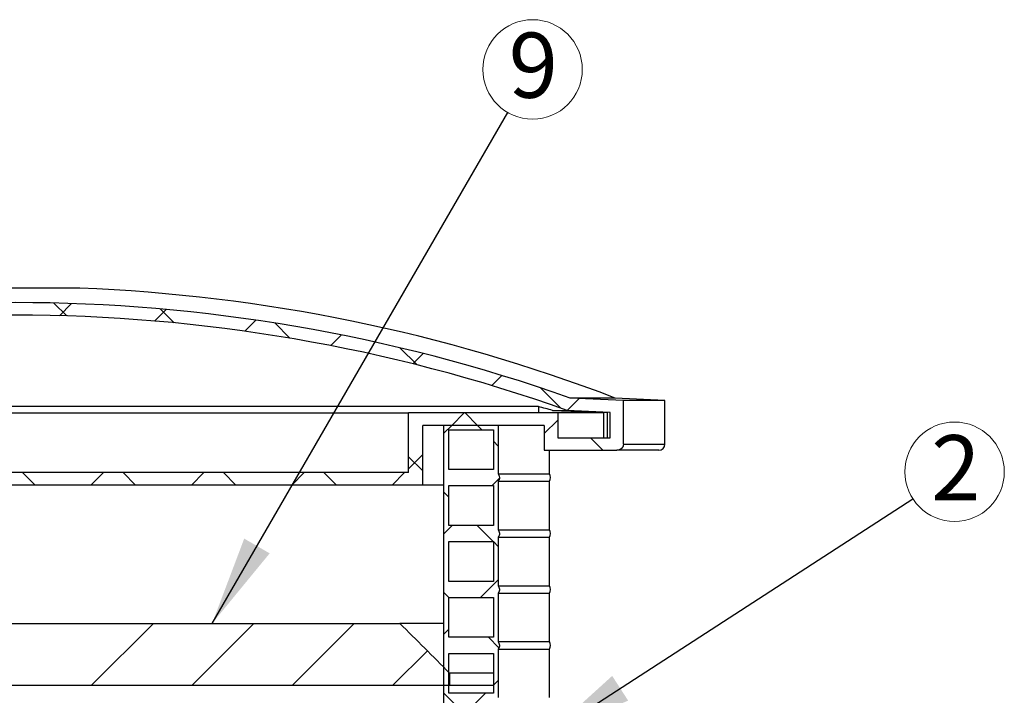
# Model space of a CAD drawing. Units: millimetres. Extents: x 500 to 20502, y 500 to 14350.
# Drawn here: x 5404 to 7605, y 10930 to 12440 of the extents above; entities that cross this region are included whole.
import ezdxf

# ---------------------------------------------------------------- set-up
doc = ezdxf.new("R2010")
doc.units = ezdxf.units.MM
doc.header["$LTSCALE"] = 50
doc.linetypes.add('SLD-Solid', pattern=[0])
doc.styles.add('SLDTEXTSTYLE0', font='arial.ttf', dxfattribs={"width": 0.948})
doc.styles.get("Standard").update_dxf_attribs({"font": 'arial.ttf'})
doc.dimstyles.new('SLDDIMSTYLE0', dxfattribs={"dimtxt": 0.18, "dimasz": 200, "dimexe": 0, "dimexo": 0.0625, "dimgap": 0, "dimtad": 0, "dimtih": 1, "dimtoh": 1, "dimdec": 0, "dimrnd": 1e-09, "dimzin": 0, "dimdsep": 46, "dimtxsty": 'Standard', "dimsah": 1, "dimcen": 0.09, "dimadec": 0, "dimazin": 0, "dimtfac": 200, "dimtdec": 0, "dimtofl": 0, "dimtmove": 0, "dimatfit": 3, "dimfxl": 1, "dimfrac": 2, "dimtolj": 1, "dimtzin": 0, "dimarcsym": 0})
pattern_1 = [(45, (0, 0), (-112.2532015133644, 112.2532015133644), []), (135, (0, 0), (-112.2532015133644, -112.2532015133644), [])]

# ---------------------------------------------------------------- blocks, each defined once
blk = doc.blocks.new('SW_NOTE_0_3')
at = {"color": 0, "linetype": 'SLD-Solid', "lineweight": 0}
blk.add_circle((93.33959743139386, 60.40514231594185), 111.1803115073184, dxfattribs=at)
at = {"color": 0, "linetype": 'Continuous', "lineweight": 0, "insert": (96.15538264570456, 142.2486842102458), "char_height": 145.5208333333333, "attachment_point": 2, "style": 'SLDTEXTSTYLE0'}
blk.add_mtext('2', dxfattribs=at)
blk = doc.blocks.new('SW_NOTE_0_6')
at = {"color": 0, "linetype": 'SLD-Solid', "lineweight": 0}
blk.add_circle((55.67577991520412, 96.23548824470585), 111.1803115073184, dxfattribs=at)
at = {"color": 0, "linetype": 'Continuous', "lineweight": 0, "insert": (57.26506740856008, 178.495848213564), "char_height": 145.5208333333333, "attachment_point": 2, "style": 'SLDTEXTSTYLE0'}
blk.add_mtext('9', dxfattribs=at)

msp = doc.modelspace()

# ---------------------------------------------------------------- hatches: boundary and pattern name
at = {"linetype": 'SLD-Solid', "lineweight": 18}
h = msp.add_hatch(dxfattribs=at)
h.set_pattern_fill('ANSI37', scale=50, style=0)
h.set_pattern_definition(pattern_1)
edge = h.paths.add_edge_path(flags=0)
edge.add_line((6753.58562362769, 11491.81074037423), (6753.58562362769, 11589.03296259645))
edge.add_spline(control_points=[(6753.58562362769, 11589.03296259645), (6713.79242194831, 11590.8957246981), (6673.998749860355, 11592.74848056117), (6634.204490925084, 11594.58851815201)], knot_values=[0.1280823189163626, 0.1280823189163626, 0.1280823189163626, 0.1280823189163626, 0.1711060373654914, 0.1711060373654914, 0.1711060373654914, 0.1711060373654914], weights=[1, 1, 1, 1], degree=3, periodic=0)
edge.add_arc((5393.464159481256, 8094.202383030763), 3713.777007982626, 70.48271436142853, 109.5172856385715)
edge.add_spline(control_points=[(4152.723828037425, 11594.58851815201), (4112.929569102154, 11592.74848056117), (4073.135897014201, 11590.8957246981), (4033.342695334822, 11589.03296259645)], knot_values=[0.1129247229784732, 0.1129247229784732, 0.1129247229784732, 0.1129247229784732, 0.1559484414276012, 0.1559484414276012, 0.1559484414276012, 0.1559484414276012], weights=[1, 1, 1, 1], degree=3, periodic=0)
edge.add_line((4033.342695334822, 11589.03296259645), (4033.342695334822, 11491.81074037423))
edge.add_spline(control_points=[(4033.342695334822, 11491.81074037423), (4033.342695334822, 11491.79803604017), (4033.342713953554, 11491.78533169246), (4033.342751190869, 11491.77262741297), (4033.347167920681, 11490.2657687766), (4033.622269262455, 11488.73827662823), (4034.138622758554, 11487.32264195623), (4034.654288418402, 11485.908893056), (4035.423481410935, 11484.5672876896), (4036.372844930904, 11483.39968076405), (4037.131069904697, 11482.46715206255), (4038.016622369438, 11481.62671812882), (4038.983105934897, 11480.91227820293), (4040.406924698142, 11479.85976887112), (4042.045592381881, 11479.05615145448), (4043.744650506475, 11478.55791731939), (4045.180358855383, 11478.13690823377), (4046.691681650885, 11477.92185148534), (4048.187845784028, 11477.92185148534)], knot_values=[0.02928354395811267, 0.02928354395811267, 0.02928354395811267, 0.02928354395811267, 0.02929715356104614, 0.02929715356104614, 0.02929715356104614, 0.03093574557636335, 0.03093574557636335, 0.03093574557636335, 0.03257079764438882, 0.03257079764438882, 0.03257079764438882, 0.03386882775486354, 0.03386882775486354, 0.03386882775486354, 0.03579646153111686, 0.03579646153111686, 0.03579646153111686, 0.03742320528753686, 0.03742320528753686, 0.03742320528753686, 0.03742320528753686], weights=[1, 1, 1, 1, 1, 1, 1, 1, 1, 1, 1, 1, 1, 1, 1, 1, 1, 1, 1], degree=3, periodic=0)
edge.add_line((4048.187845784028, 11477.92185148534), (4210.747697334031, 11477.92185148534))
edge.add_line((4210.747697334031, 11477.92185148534), (4210.747697334031, 11533.4774070409))
edge.add_line((4210.747697334031, 11533.4774070409), (4482.293855335117, 11533.4774070409))
edge.add_line((4482.293855335117, 11533.4774070409), (4482.293855335118, 11400.14407370756))
edge.add_line((4482.293855335118, 11400.14407370756), (6304.634463627394, 11400.14407370756))
edge.add_line((6304.634463627394, 11400.14407370756), (6304.634463627394, 11533.4774070409))
edge.add_line((6304.634463627394, 11533.4774070409), (6576.18062162848, 11533.4774070409))
edge.add_line((6576.18062162848, 11533.4774070409), (6576.18062162848, 11477.92185148534))
edge.add_line((6576.18062162848, 11477.92185148534), (6738.740473178484, 11477.92185148534))
edge.add_spline(control_points=[(6738.740473178483, 11477.92185148534), (6738.911388805765, 11477.92185148534), (6739.08232669189, 11477.92460985607), (6739.253153299222, 11477.93012545906), (6740.936222142172, 11477.98446792774), (6742.632327847155, 11478.31327978628), (6744.211307150882, 11478.89851323749), (6745.696995143019, 11479.44916916376), (6747.115220493743, 11480.24067172857), (6748.355400044228, 11481.22679821218), (6749.529444370584, 11482.16033739422), (6750.571581491455, 11483.29139826282), (6751.39404108703, 11484.54576491508), (6752.193893946327, 11485.76565311241), (6752.804906077547, 11487.13312224842), (6753.169809869227, 11488.54547384534), (6753.444279396203, 11489.60780173442), (6753.58562362769, 11490.71352842335), (6753.58562362769, 11491.81074037423)], knot_values=[0.003075946035585716, 0.003075946035585716, 0.003075946035585716, 0.003075946035585716, 0.003259680415760829, 0.003259680415760829, 0.003259680415760829, 0.005088778469202463, 0.005088778469202463, 0.005088778469202463, 0.006808390441764788, 0.006808390441764788, 0.006808390441764788, 0.008435725354687305, 0.008435725354687305, 0.008435725354687305, 0.01001872946012345, 0.01001872946012345, 0.01001872946012345, 0.0112093532522096, 0.0112093532522096, 0.0112093532522096, 0.0112093532522096], weights=[1, 1, 1, 1, 1, 1, 1, 1, 1, 1, 1, 1, 1, 1, 1, 1, 1, 1, 1], degree=3, periodic=0)
edge = h.paths.add_edge_path(flags=0)
edge.add_line((6723.874669672339, 11562.60937315965), (6723.874669672339, 11505.69962926312))
edge.add_line((6723.874669672339, 11505.69962926312), (6606.37649184689, 11505.69962926312))
edge.add_line((6606.37649184689, 11505.69962926312), (6606.37649184689, 11561.25518481868))
edge.add_line((6606.37649184689, 11561.25518481868), (6272.655968325044, 11561.25518481868))
edge.add_line((6272.655968325044, 11561.25518481868), (6272.655968325044, 11427.92185148534))
edge.add_line((6272.655968325044, 11427.92185148534), (4514.272350637467, 11427.92185148534))
edge.add_line((4514.272350637467, 11427.92185148534), (4514.272350637467, 11561.25518481868))
edge.add_line((4514.272350637467, 11561.25518481868), (4180.551827115622, 11561.25518481867))
edge.add_line((4180.551827115622, 11561.25518481867), (4180.551827115622, 11505.69962926312))
edge.add_line((4180.551827115622, 11505.69962926312), (4063.053649290172, 11505.69962926312))
edge.add_line((4063.053649290172, 11505.69962926312), (4063.053649290172, 11562.60937315964))
edge.add_spline(control_points=[(4063.053649290172, 11562.60937315965), (4095.040761921704, 11564.10256582055), (4127.028196199613, 11565.5888912901), (4159.016015152889, 11567.06687553812)], knot_values=[0.1146001313747391, 0.1146001313747391, 0.1146001313747391, 0.1146001313747391, 0.1491838325888199, 0.1491838325888199, 0.1491838325888199, 0.1491838325888199], weights=[1, 1, 1, 1], degree=3, periodic=0)
edge.add_arc((5393.464159481256, 8094.202383030763), 3685.736019352729, 70.43197307371099, 109.56802692628739, ccw=False)
edge.add_spline(control_points=[(6627.912303809619, 11567.06687553812), (6659.900122762895, 11565.58889129011), (6691.887557040805, 11564.10256582055), (6723.874669672339, 11562.60937315965)], knot_values=[0.09232011747136988, 0.09232011747136988, 0.09232011747136988, 0.09232011747136988, 0.126903818685452, 0.126903818685452, 0.126903818685452, 0.126903818685452], weights=[1, 1, 1, 1], degree=3, periodic=0)
h = msp.add_hatch(dxfattribs=at)
h.set_pattern_fill('ANSI37', scale=50, style=0)
h.set_pattern_definition(pattern_1)
edge = h.paths.add_edge_path(flags=0)
edge.add_line((6473.308896696199, 11300.14407370757), (6473.308896696199, 11408.4774070409))
edge.add_spline(control_points=[(6473.308896696199, 11408.4774070409), (6473.345863840552, 11408.52686175452), (6473.382523944256, 11408.57654748234), (6473.418871660043, 11408.62645922462), (6474.311619840889, 11409.85235791345), (6475.022865735667, 11411.23554096749), (6475.484307002816, 11412.68015124941), (6475.949494946242, 11414.13649105676), (6476.17115467599, 11415.69362986055), (6476.124480645109, 11417.22174863605), (6476.075762038457, 11418.81680730427), (6475.732710038186, 11420.42589291912), (6475.136322713523, 11421.90606446887), (6474.673144794194, 11423.05562407605), (6474.050922085473, 11424.15139077879), (6473.308896696199, 11425.14407370757)], knot_values=[0.0003853254480857597, 0.0003853254480857597, 0.0003853254480857597, 0.0003853254480857597, 0.0004519664686469107, 0.0004519664686469107, 0.0004519664686469107, 0.002109052760087568, 0.002109052760087568, 0.002109052760087568, 0.003781574153055071, 0.003781574153055071, 0.003781574153055071, 0.005529448355301513, 0.005529448355301513, 0.005529448355301513, 0.006884185613876805, 0.006884185613876805, 0.006884185613876805, 0.006884185613876805], weights=[1, 1, 1, 1, 1, 1, 1, 1, 1, 1, 1, 1, 1, 1, 1, 1], degree=3, periodic=0)
edge.add_line((6473.308896696199, 11425.14407370757), (6473.308896696199, 11533.4774070409))
edge.add_line((6473.308896696199, 11533.4774070409), (6352.111368472089, 11533.4774070409))
edge.add_line((6352.111368472089, 11533.4774070409), (6352.111368471941, 10533.4774070409))
edge.add_line((6352.111368471941, 10533.4774070409), (6473.30889669619, 10533.4774070409))
edge.add_spline(control_points=[(6473.30889669619, 10533.4774070409), (6473.345863840541, 10533.52686175452), (6473.382523944246, 10533.57654748234), (6473.418871660033, 10533.62645922462), (6474.311619840879, 10534.85235791345), (6475.022865735657, 10536.23554096748), (6475.484307002805, 10537.68015124941), (6475.949494946231, 10539.13649105676), (6476.171154675981, 10540.69362986055), (6476.124480645099, 10542.22174863605), (6476.075762038448, 10543.81680730427), (6475.732710038176, 10545.42589291912), (6475.136322713513, 10546.90606446887), (6474.673144794184, 10548.05562407605), (6474.050922085464, 10549.15139077879), (6473.30889669619, 10550.14407370756)], knot_values=[0.0003853254480854473, 0.0003853254480854473, 0.0003853254480854473, 0.0003853254480854473, 0.0004519664686468415, 0.0004519664686468415, 0.0004519664686468415, 0.002109052760087477, 0.002109052760087477, 0.002109052760087477, 0.003781574153055028, 0.003781574153055028, 0.003781574153055028, 0.005529448355301439, 0.005529448355301439, 0.005529448355301439, 0.006884185613876973, 0.006884185613876973, 0.006884185613876973, 0.006884185613876973], weights=[1, 1, 1, 1, 1, 1, 1, 1, 1, 1, 1, 1, 1, 1, 1, 1], degree=3, periodic=0)
edge.add_line((6473.30889669619, 10550.14407370756), (6473.30889669619, 10658.4774070409))
edge.add_spline(control_points=[(6473.30889669619, 10658.4774070409), (6473.345863840544, 10658.52686175452), (6473.382523944248, 10658.57654748234), (6473.418871660035, 10658.62645922462), (6474.311619840881, 10659.85235791345), (6475.022865735659, 10661.23554096748), (6475.484307002807, 10662.68015124941), (6475.949494946234, 10664.13649105676), (6476.171154675982, 10665.69362986055), (6476.124480645101, 10667.22174863605), (6476.075762038449, 10668.81680730427), (6475.732710038177, 10670.42589291912), (6475.136322713515, 10671.90606446887), (6474.673144794186, 10673.05562407605), (6474.050922085466, 10674.15139077879), (6473.30889669619, 10675.14407370756)], knot_values=[0.0003853254480854478, 0.0003853254480854478, 0.0003853254480854478, 0.0003853254480854478, 0.0004519664686469107, 0.0004519664686469107, 0.0004519664686469107, 0.002109052760087565, 0.002109052760087565, 0.002109052760087565, 0.003781574153055066, 0.003781574153055066, 0.003781574153055066, 0.005529448355301463, 0.005529448355301463, 0.005529448355301463, 0.006884185613876996, 0.006884185613876996, 0.006884185613876996, 0.006884185613876996], weights=[1, 1, 1, 1, 1, 1, 1, 1, 1, 1, 1, 1, 1, 1, 1, 1], degree=3, periodic=0)
edge.add_line((6473.308896696192, 10675.14407370756), (6473.308896696192, 10783.4774070409))
edge.add_spline(control_points=[(6473.308896696192, 10783.4774070409), (6473.345863840545, 10783.52686175452), (6473.38252394425, 10783.57654748234), (6473.418871660037, 10783.62645922462), (6474.311619840885, 10784.85235791345), (6475.022865735662, 10786.23554096749), (6475.48430700281, 10787.68015124941), (6475.949494946237, 10789.13649105676), (6476.171154675984, 10790.69362986056), (6476.124480645102, 10792.22174863605), (6476.075762038451, 10793.81680730427), (6475.732710038179, 10795.42589291912), (6475.136322713516, 10796.90606446887), (6474.673144794187, 10798.05562407605), (6474.050922085467, 10799.15139077879), (6473.308896696192, 10800.14407370757)], knot_values=[0.0003853254480856206, 0.0003853254480856206, 0.0003853254480856206, 0.0003853254480856206, 0.0004519664686478823, 0.0004519664686478823, 0.0004519664686478823, 0.002109052760089331, 0.002109052760089331, 0.002109052760089331, 0.003781574153056769, 0.003781574153056769, 0.003781574153056769, 0.005529448355302294, 0.005529448355302294, 0.005529448355302294, 0.006884185613876903, 0.006884185613876903, 0.006884185613876903, 0.006884185613876903], weights=[1, 1, 1, 1, 1, 1, 1, 1, 1, 1, 1, 1, 1, 1, 1, 1], degree=3, periodic=0)
edge.add_line((6473.308896696193, 10800.14407370757), (6473.308896696193, 10908.4774070409))
edge.add_spline(control_points=[(6473.308896696193, 10908.4774070409), (6473.345863840546, 10908.52686175452), (6473.382523944251, 10908.57654748234), (6473.41887166004, 10908.62645922462), (6474.311619840886, 10909.85235791345), (6475.022865735664, 10911.23554096749), (6475.484307002812, 10912.68015124941), (6475.949494946239, 10914.13649105676), (6476.171154675986, 10915.69362986056), (6476.124480645104, 10917.22174863605), (6476.075762038452, 10918.81680730427), (6475.73271003818, 10920.42589291912), (6475.136322713518, 10921.90606446887), (6474.673144794188, 10923.05562407605), (6474.050922085468, 10924.15139077879), (6473.308896696193, 10925.14407370757)], knot_values=[0.0003853254480853782, 0.0003853254480853782, 0.0003853254480853782, 0.0003853254480853782, 0.0004519664686479513, 0.0004519664686479513, 0.0004519664686479513, 0.00210905276008939, 0.00210905276008939, 0.00210905276008939, 0.003781574153056817, 0.003781574153056817, 0.003781574153056817, 0.005529448355302411, 0.005529448355302411, 0.005529448355302411, 0.006884185613876935, 0.006884185613876935, 0.006884185613876935, 0.006884185613876935], weights=[1, 1, 1, 1, 1, 1, 1, 1, 1, 1, 1, 1, 1, 1, 1, 1], degree=3, periodic=0)
edge.add_line((6473.308896696195, 10925.14407370757), (6473.308896696196, 11033.4774070409))
edge.add_spline(control_points=[(6473.308896696195, 11033.4774070409), (6473.345863840546, 11033.52686175452), (6473.38252394425, 11033.57654748234), (6473.418871660037, 11033.62645922462), (6474.311619840885, 11034.85235791345), (6475.022865735664, 11036.23554096748), (6475.484307002812, 11037.68015124941), (6475.949494946239, 11039.13649105676), (6476.171154675987, 11040.69362986055), (6476.124480645105, 11042.22174863605), (6476.075762038455, 11043.81680730427), (6475.732710038184, 11045.42589291912), (6475.136322713522, 11046.90606446887), (6474.673144794192, 11048.05562407605), (6474.050922085471, 11049.15139077879), (6473.308896696196, 11050.14407370757)], knot_values=[0.0003853254480858983, 0.0003853254480858983, 0.0003853254480858983, 0.0003853254480858983, 0.0004519664686469797, 0.0004519664686469797, 0.0004519664686469797, 0.002109052760088734, 0.002109052760088734, 0.002109052760088734, 0.003781574153056266, 0.003781574153056266, 0.003781574153056266, 0.00552944835530168, 0.00552944835530168, 0.00552944835530168, 0.006884185613877958, 0.006884185613877958, 0.006884185613877958, 0.006884185613877958], weights=[1, 1, 1, 1, 1, 1, 1, 1, 1, 1, 1, 1, 1, 1, 1, 1], degree=3, periodic=0)
edge.add_line((6473.308896696196, 11050.14407370757), (6473.308896696198, 11158.4774070409))
edge.add_spline(control_points=[(6473.308896696198, 11158.4774070409), (6473.345863840549, 11158.52686175452), (6473.382523944253, 11158.57654748234), (6473.418871660039, 11158.62645922462), (6474.311619840886, 11159.85235791345), (6475.022865735665, 11161.23554096748), (6475.484307002815, 11162.68015124941), (6475.949494946241, 11164.13649105676), (6476.171154675989, 11165.69362986055), (6476.124480645107, 11167.22174863605), (6476.075762038457, 11168.81680730427), (6475.732710038184, 11170.42589291912), (6475.136322713522, 11171.90606446887), (6474.673144794192, 11173.05562407605), (6474.050922085473, 11174.15139077879), (6473.308896696198, 11175.14407370757)], knot_values=[0.000385325448085448, 0.000385325448085448, 0.000385325448085448, 0.000385325448085448, 0.0004519664686458008, 0.0004519664686458008, 0.0004519664686458008, 0.002109052760087595, 0.002109052760087595, 0.002109052760087595, 0.003781574153055095, 0.003781574153055095, 0.003781574153055095, 0.005529448355301533, 0.005529448355301533, 0.005529448355301533, 0.006884185613877086, 0.006884185613877086, 0.006884185613877086, 0.006884185613877086], weights=[1, 1, 1, 1, 1, 1, 1, 1, 1, 1, 1, 1, 1, 1, 1, 1], degree=3, periodic=0)
edge.add_line((6473.308896696198, 11175.14407370757), (6473.308896696199, 11283.4774070409))
edge.add_spline(control_points=[(6473.308896696199, 11283.4774070409), (6473.34586384055, 11283.52686175452), (6473.382523944254, 11283.57654748234), (6473.418871660042, 11283.62645922462), (6474.311619840889, 11284.85235791345), (6475.022865735667, 11286.23554096749), (6475.484307002815, 11287.68015124941), (6475.949494946242, 11289.13649105676), (6476.17115467599, 11290.69362986055), (6476.124480645109, 11292.22174863605), (6476.075762038457, 11293.81680730427), (6475.732710038184, 11295.42589291912), (6475.136322713523, 11296.90606446887), (6474.673144794194, 11298.05562407605), (6474.050922085473, 11299.15139077879), (6473.308896696199, 11300.14407370757)], knot_values=[0.0003853254480854473, 0.0003853254480854473, 0.0003853254480854473, 0.0003853254480854473, 0.0004519664686468415, 0.0004519664686468415, 0.0004519664686468415, 0.00210905276008751, 0.00210905276008751, 0.00210905276008751, 0.003781574153055025, 0.003781574153055025, 0.003781574153055025, 0.005529448355301479, 0.005529448355301479, 0.005529448355301479, 0.006884185613876914, 0.006884185613876914, 0.006884185613876914, 0.006884185613876914], weights=[1, 1, 1, 1, 1, 1, 1, 1, 1, 1, 1, 1, 1, 1, 1, 1], degree=3, periodic=0)
h.paths.add_polyline_path([(6462.545012108305, 11434.86629592979), (6363.112456582365, 11434.86629592979), (6363.112456582365, 11523.75518481868), (6462.545012108303, 11523.75518481868)], flags=0)
h.paths.add_polyline_path([(6462.545012108303, 11309.86629592979), (6363.112456582365, 11309.86629592979), (6363.112456582364, 11398.75518481868), (6462.545012108303, 11398.75518481868)], flags=0)
h.paths.add_polyline_path([(6462.545012108303, 11184.86629592979), (6363.112456582364, 11184.86629592979), (6363.112456582364, 11273.75518481868), (6462.545012108303, 11273.75518481868)], flags=0)
h.paths.add_polyline_path([(6462.545012108302, 11059.86629592979), (6363.112456582362, 11059.86629592979), (6363.112456582362, 11148.75518481868), (6462.545012108302, 11148.75518481868)], flags=0)
h.paths.add_polyline_path([(6462.545012108299, 10934.86629592979), (6363.112456582361, 10934.86629592979), (6363.112456582361, 11023.75518481868), (6462.5450121083, 11023.75518481868)], flags=0)
h.paths.add_polyline_path([(6462.545012108298, 10809.86629592979), (6363.112456582359, 10809.86629592979), (6363.112456582359, 10898.75518481868), (6462.545012108298, 10898.75518481868)], flags=0)
h.paths.add_polyline_path([(6462.545012108297, 10684.86629592979), (6363.112456582358, 10684.86629592979), (6363.112456582358, 10773.75518481868), (6462.545012108297, 10773.75518481868)], flags=0)
h.paths.add_polyline_path([(6462.545012108295, 10559.86629592979), (6363.112456582355, 10559.86629592979), (6363.112456582355, 10648.75518481868), (6462.545012108295, 10648.75518481868)], flags=0)
h = msp.add_hatch(dxfattribs=at)
h.set_pattern_fill('ANSI34', scale=50, style=0)
h.set_pattern_definition([(45, (0, 0), (-673.5192090801866, 673.5192090801866), []), (45, (224.5065, 0), (-673.5192090801866, 673.5192090801866), []), (45, (449.013, 0), (-673.5192090801866, 673.5192090801866), []), (45, (673.52, 0), (-673.5192090801866, 673.5192090801866), [])])
edge = h.paths.add_edge_path(flags=0)
edge.add_line((4422.246505932283, 10951.93745204171), (6364.681813030229, 10951.93745204171))
edge.add_line((6364.681813030229, 10951.93745204171), (6364.681813030229, 10979.71522981949))
edge.add_spline(control_points=[(6364.681813030229, 10979.71522981949), (6327.810986153781, 11017.0141962334), (6290.721132237534, 11054.08076390897), (6253.328756744628, 11090.8263409306)], knot_values=[0, 0, 0, 0, 1, 1, 1, 1], weights=[1, 1, 1, 1], degree=3, periodic=0)
edge.add_line((6253.32875674463, 11090.8263409306), (4533.599562217883, 11090.8263409306))
edge.add_spline(control_points=[(4533.599562217884, 11090.8263409306), (4496.192779433496, 11054.0666058291), (4459.104575184888, 11017.00129046959), (4422.246505932284, 10979.71522981949)], knot_values=[0, 0, 0, 0, 1, 1, 1, 1], weights=[1, 1, 1, 1], degree=3, periodic=0)
edge.add_line((4422.246505932283, 10979.71522981949), (4422.246505932283, 10951.93745204171))

# ---------------------------------------------------------------- linework, layer by layer
at = {"color": 7, "linetype": 'SLD-Solid', "lineweight": 25}
for p, q in [((5537.750034504859, 11840.12740784486), (5249.178286036249, 11840.12740784486)), ((6753.585695200889, 11589.03290762106), (6634.204545591005, 11594.58839165104)), ((6735.130772630767, 11594.58839165104), (6634.204545591005, 11594.58839165104)), ((6846.241943346523, 11589.03290762106), (6735.130772630767, 11594.58839165104)), ((6753.585695200889, 11491.81077811717), (6753.585695200889, 11589.03290762106)), ((6846.241943346523, 11589.03290762106), (6753.585695200889, 11589.03290762106)), ((6846.241943346523, 11491.81077811717), (6846.241943346523, 11589.03290762106)), ((6563.268726706898, 11575.43477018939), (4223.659511049982, 11575.43477018939)), ((4514.272346073119, 11561.25515633423), (6272.655933075874, 11561.25515633423)), ((6272.655933075874, 11427.9218839301), (6272.655933075874, 11561.25515633423)), ((6606.376461493038, 11561.25515633423), (6272.655933075874, 11561.25515633423)), ((6563.268726706898, 11575.43477018939), (6563.268726706898, 11561.25515633423)), ((6595.119958758747, 11567.06694033675), (6717.344415492875, 11562.6095063183)), ((6595.119958758747, 11567.06694033675), (6627.912281924217, 11567.06694033675)), ((6606.376461493038, 11561.25515633423), (6606.376461493038, 11505.69965376059)), ((6709.438852774166, 11561.25515633423), (6606.376461493038, 11561.25515633423)), ((6723.874601033392, 11562.6095063183), (6627.912281924217, 11567.06694033675)), ((6709.438852774166, 11505.69965376059), (6709.438852774166, 11561.25515633423)), ((6717.344415492875, 11562.6095063183), (6717.344415492875, 11505.69965376059)), ((6723.874601033392, 11505.69965376059), (6723.874601033392, 11562.6095063183)), ((6304.634487271702, 11400.14413264327), (6304.634487271702, 11533.47740504741)), ((6576.180582881367, 11533.47740504741), (6304.634487271702, 11533.47740504741)), ((6352.111408088334, 10533.47736531098), (6352.111408088334, 11533.47740504741)), ((6473.30892646352, 11533.47740504741), (6352.111408088334, 11533.47740504741)), ((6363.112438692379, 11434.86615618334), (6363.112438692379, 11523.75522521071)), ((6363.112438692379, 11523.75522521071), (6462.544989890916, 11523.75522521071)), ((6462.544989890916, 11523.75522521071), (6462.544989890916, 11434.86615618334)), ((6473.30892646352, 11533.47740504741), (6473.30892646352, 11425.14397634665)), ((6576.180582881367, 11533.47740504741), (6576.180582881367, 11477.92190247376)), ((6606.376461493038, 11505.69965376059), (6723.874601033392, 11505.69965376059)), ((6576.180582881367, 11477.92190247376), (6738.740496145748, 11477.92190247376)), ((6587.908624583213, 11425.14397634665), (6587.908624583213, 11477.92190247376)), ((6832.35306770311, 11477.92190247376), (6738.740496145748, 11477.92190247376)), ((6272.655933075874, 11427.9218839301), (4514.272346073119, 11427.9218839301)), ((6462.544989890916, 11434.86615618334), (6363.112438692379, 11434.86615618334)), ((6473.30892646352, 11425.14397634665), (6587.908624583213, 11425.14397634665)), ((6473.30892646352, 11408.4775242567), (6587.908624583213, 11408.4775242567)), ((6473.30892646352, 11408.4775242567), (6473.30892646352, 11300.14409555594)), ((6587.908624583213, 11300.14409555594), (6587.908624583213, 11408.4775242567)), ((6304.634487271702, 11400.14413264327), (4482.293874661521, 11400.14413264327)), ((6352.111408088334, 11400.14413264327), (6304.634487271702, 11400.14413264327)), ((6363.112438692379, 11309.86627539263), (6363.112438692379, 11398.75534442)), ((6363.112438692379, 11398.75534442), (6462.544989890916, 11398.75534442)), ((6462.544989890916, 11398.75534442), (6462.544989890916, 11309.86627539263)), ((6462.544989890916, 11309.86627539263), (6363.112438692379, 11309.86627539263)), ((6473.30892646352, 11300.14409555594), (6587.908624583213, 11300.14409555594)), ((6363.112438692379, 11184.86639460192), (6363.112438692379, 11273.75513249238)), ((6363.112438692379, 11273.75513249238), (6462.544989890916, 11273.75513249238)), ((6462.544989890916, 11273.75513249238), (6462.544989890916, 11184.86639460192)), ((6473.30892646352, 11283.47731232908), (6587.908624583213, 11283.47731232908)), ((6473.30892646352, 11283.47731232908), (6473.30892646352, 11175.14421476523)), ((6587.908624583213, 11175.14421476523), (6587.908624583213, 11283.47731232908)), ((6462.544989890916, 11184.86639460192), (6363.112438692379, 11184.86639460192)), ((6473.30892646352, 11175.14421476523), (6587.908624583213, 11175.14421476523)), ((6363.112438692379, 11059.8661826743), (6363.112438692379, 11148.75525170167)), ((6363.112438692379, 11148.75525170167), (6462.544989890916, 11148.75525170167)), ((6462.544989890916, 11148.75525170167), (6462.544989890916, 11059.8661826743)), ((6473.30892646352, 11158.47743153837), (6587.908624583213, 11158.47743153837)), ((6473.30892646352, 11158.47743153837), (6473.30892646352, 11050.1440028376)), ((6587.908624583213, 11050.1440028376), (6587.908624583213, 11158.47743153837)), ((4533.599566062685, 11090.82649085521), (6253.328795870539, 11090.82649085521)), ((6352.111408088334, 11090.82649085521), (6253.328795870539, 11090.82649085521)), ((6462.544989890916, 11059.8661826743), (6363.112438692379, 11059.8661826743)), ((6473.30892646352, 11050.1440028376), (6587.908624583213, 11050.1440028376)), ((6473.30892646352, 11033.47755074766), (6587.908624583213, 11033.47755074766)), ((6473.30892646352, 11033.47755074766), (6473.30892646352, 10925.14412204689)), ((6587.908624583213, 10925.14412204689), (6587.908624583213, 11033.47755074766)), ((6363.112438692379, 10934.86630188359), (6363.112438692379, 11023.75503977404)), ((6363.112438692379, 11023.75503977404), (6462.544989890916, 11023.75503977404)), ((6462.544989890916, 11023.75503977404), (6462.544989890916, 10934.86630188359)), ((6364.681779318778, 10979.715154571), (6364.681779318778, 10951.93740328417)), ((6462.544989890916, 10979.715154571), (6364.681779318778, 10979.715154571)), ((6364.681779318778, 10951.93740328417), (4422.246499830215, 10951.93740328417)), ((6462.544989890916, 10951.93740328417), (6364.681779318778, 10951.93740328417)), ((6462.544989890916, 10934.86630188359), (6363.112438692379, 10934.86630188359))]:
    msp.add_line(p, q, dxfattribs=at)
at = {"color": 8, "linetype": 'SLD-Solid', "lineweight": 25}
msp.add_line((6753.585695200889, 11491.81077811717), (6846.241943346523, 11491.81077811717), dxfattribs=at)
at = {"color": 7, "linetype": 'SLD-Solid', "lineweight": 25, "flags": 128}
msp.add_lwpolyline([(6595.119958758747, 11567.06694033675), (6591.142838836109, 11568.13220779365), (6587.16439436581, 11569.19184592299), (6583.184790916306, 11570.24618586169), (6579.204028487598, 11571.29489647282), (6575.221941511229, 11572.3383088933), (6571.238695555656, 11573.37609198623), (6567.254290620879, 11574.40824575159), (6563.268726706898, 11575.43477018939)], dxfattribs=at)
at = {"color": 7, "linetype": 'SLD-Solid', "lineweight": 25}
for centre, radius, start, end in [((5393.464159481256, 8094.202383030763), 3748.70278088214, 69.02861902812187, 87.79416665834658), ((5393.464159481256, 8094.202383030763), 3713.777007982629, 70.48271436142853, 109.5172856385715), ((5393.464159481256, 8094.202383030763), 3685.73601935273, 70.43197307371186, 109.5680269262882), ((6832.353048370143, 11491.81074037423), 13.8888888888896, 270.0000000000008, 0), ((6575.577124556779, 11416.81074037423), 14.88320623614155, 325.9500668319889, 34.0499331680119), ((6575.577124556779, 11291.81074037423), 14.88320623614257, 325.9500668319831, 34.04993316801772), ((6575.577124556778, 11166.81074037423), 14.88320623614509, 325.9500668319812, 34.04993316800799), ((6575.577124556777, 11041.81074037423), 14.88320623614358, 325.9500668319773, 34.04993316801575)]:
    msp.add_arc(centre, radius, start, end, dxfattribs=at)
for points, knots in [([(6753.585695200889, 11491.81077811717), (6753.503070998166, 11490.71102234665), (6753.310600147229, 11488.14917095209), (6751.558238625473, 11484.37604574901), (6748.445848451223, 11480.97875328771), (6744.209644018041, 11478.6207140096), (6740.765895801041, 11477.94300323793), (6738.911355063657, 11477.92368249467), (6738.740496145748, 11477.92190247376)], [0, 0, 0, 0, 0.1463914636781227, 0.3410149648014367, 0.5411378975516892, 0.7525277278292009, 0.97720036891971, 1, 1, 1, 1]), ([(6473.30892646352, 11425.14397634665), (6473.979548515476, 11424.09400147599), (6475.513687856529, 11421.69204086124), (6476.38900527134, 11417.28651570919), (6475.736687501588, 11412.61792316772), (6474.285314784636, 11409.79497610578), (6473.345675477082, 11408.527110118), (6473.30892646352, 11408.4775242567)], [0, 0, 0, 0, 0.2085618203519469, 0.4771135883616587, 0.7343946194302144, 0.9896122526439987, 1, 1, 1, 1]), ([(6473.30892646352, 11300.14409555594), (6473.979544604136, 11299.09400746032), (6475.513608024095, 11296.69189269834), (6476.389022442441, 11292.28631321903), (6475.736682753949, 11287.61770863073), (6474.285314817971, 11284.79476419648), (6473.345675478336, 11283.52689819107), (6473.30892646352, 11283.47731232908)], [0, 0, 0, 0, 0.2085746233625345, 0.4771220470390849, 0.7343989160999822, 0.989612420685474, 1, 1, 1, 1]), ([(6473.30892646352, 11175.14421476523), (6473.979544604136, 11174.09412666961), (6475.513608024095, 11171.69201190763), (6476.389022442441, 11167.28643242832), (6475.736682753949, 11162.61782784002), (6474.285314817971, 11159.79488340576), (6473.345675478336, 11158.52701740036), (6473.30892646352, 11158.47743153837)], [0, 0, 0, 0, 0.2085746233625345, 0.4771220470390849, 0.7343989160999822, 0.989612420685474, 1, 1, 1, 1]), ([(6253.328795870539, 11090.82649085521), (6271.987498647569, 11072.40908016972), (6309.305965846511, 11035.57321088292), (6346.222824754746, 10998.33485979688), (6364.681779318778, 10979.715154571)], [0, 0, 0, 0, 0.4999857758777285, 1, 1, 1, 1]), ([(6473.30892646352, 11050.1440028376), (6473.979551360132, 11049.09402722633), (6475.513697208719, 11046.69206491732), (6476.38897781842, 11042.28644471411), (6475.736826986729, 11037.61778346256), (6474.285255052181, 11034.79492413043), (6473.345675432661, 11033.52713662925), (6473.30892646352, 11033.47755074766)], [0, 0, 0, 0, 0.2085614359917617, 0.4771127090853517, 0.734411659708628, 0.9896122717876582, 1, 1, 1, 1])]:
    msp.add_open_spline(points, degree=3, knots=knots, dxfattribs=at)

# ---------------------------------------------------------------- block references
at = {"color": 7, "linetype": 'Continuous', "lineweight": 0}
for name, p in [('SW_NOTE_0_6', (6494.638685493601, 12232.8934425729)), ('SW_NOTE_0_3', (7400.371094392505, 11369.35271931928))]:
    msp.add_blockref(name, p, dxfattribs=at)

# ---------------------------------------------------------------- leaders
for points in [[(5833.91073825503, 11090.8263409306), (6494.638685493601, 12232.8934425729)], [(6578.186381703351, 10837.27216672756), (7400.371094392505, 11369.35271931928)]]:
    msp.add_leader(points, dimstyle='SLDDIMSTYLE0', dxfattribs=at)

doc.saveas('drawing.dxf')
